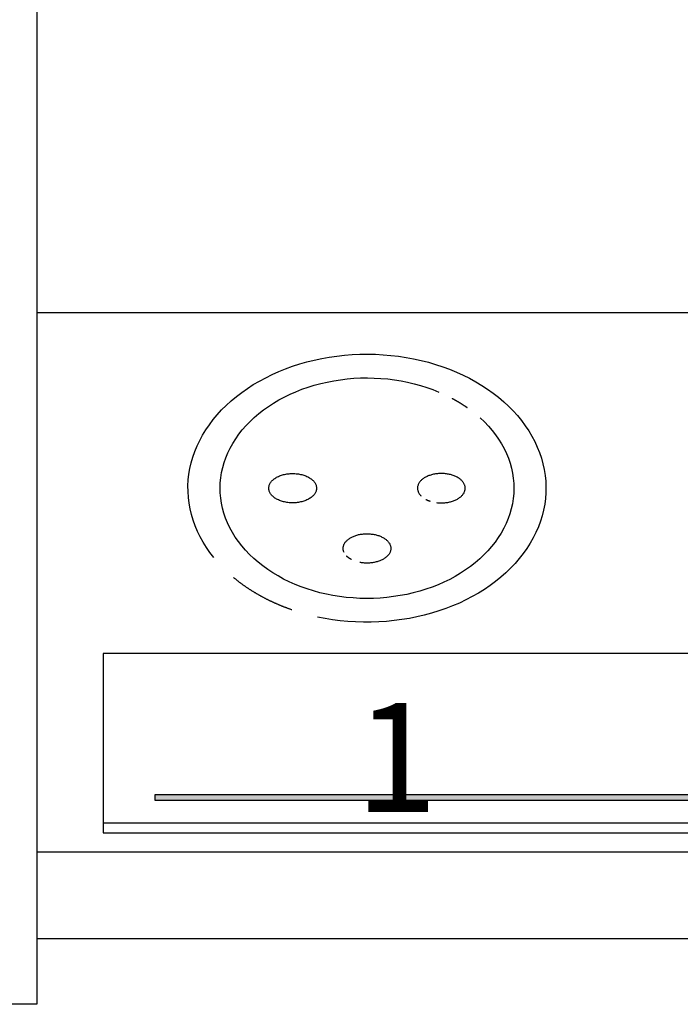
# Model space of a CAD drawing. Extents: x 0 to 420, y 0 to 297.
# Drawn here: x 90 to 105, y 104 to 127 of the extents above; entities that cross this region are included whole.
import ezdxf

# ---------------------------------------------------------------- set-up
doc = ezdxf.new("R2010")
doc.units = 0
doc.header["$LTSCALE"] = 3
doc.linetypes.add('AUSGEZOGEN', pattern=[0])
for name, color, linetype in [('025', 4, 'AUSGEZOGEN'), ('035', 3, 'AUSGEZOGEN'), ('05', 2, 'AUSGEZOGEN')]:
    doc.layers.add(name, color=color, linetype=linetype)
doc.styles.add('ARIAL', font='txt')

# ---------------------------------------------------------------- blocks, each defined once
blk = doc.blocks.new('*U4')
at = {"layer": '025', "linetype": 'AUSGEZOGEN'}
for points in [[(105.897077, 109.007224), (118.743653, 109.073812), (93.050501, 109.073812)], [(105.897077, 109.007224), (93.050501, 109.073812), (93.050501, 108.940636)], [(105.897077, 109.007224), (93.050501, 108.940636), (118.743653, 108.940636)], [(105.897077, 109.007224), (118.743653, 108.940636), (118.743653, 109.073812)]]:
    blk.add_solid(points, dxfattribs=at)

msp = doc.modelspace()

# ---------------------------------------------------------------- linework, layer by layer
at = {"layer": '025'}
msp.add_line((144.524706, 108.412911), (91.863172, 108.412911), dxfattribs=at)
msp.add_lwpolyline([(118.743653, 108.940636), (93.050501, 108.940636), (93.050501, 109.073812), (118.743653, 109.073812)], close=True, dxfattribs=at)
at = {"layer": '035'}
msp.add_lwpolyline([(91.863172, 108.196654), (149.813172, 108.196654), (149.813172, 112.31346), (91.863172, 112.31346)], close=True, dxfattribs=at)
for points in [[(100.511, 117.72, 0), (100.608, 117.628, 0), (100.698, 117.533, 0), (100.783, 117.434, 0), (100.862, 117.333, 0), (100.934, 117.23, 0), (101, 117.124, 0), (101.059, 117.016, 0), (101.111, 116.905, 0), (101.157, 116.794, 0), (101.196, 116.68, 0), (101.228, 116.566, 0), (101.252, 116.45, 0), (101.27, 116.334, 0), (101.28, 116.217, 0), (101.283, 116.1, 0), (101.279, 115.983, 0), (101.268, 115.867, 0), (101.25, 115.751, 0), (101.224, 115.635, 0), (101.192, 115.521, 0), (101.152, 115.408, 0), (101.106, 115.296, 0), (101.053, 115.186, 0), (100.993, 115.078, 0), (100.926, 114.972, 0), (100.853, 114.869, 0), (100.774, 114.768, 0), (100.689, 114.671, 0), (100.597, 114.576, 0), (100.5, 114.484, 0), (100.398, 114.396, 0), (100.29, 114.312, 0), (100.177, 114.231, 0), (100.059, 114.155, 0), (99.9371, 114.082, 0), (99.8105, 114.014, 0), (99.6798, 113.951, 0), (99.5453, 113.892, 0), (99.4074, 113.837, 0), (99.2663, 113.788, 0), (99.1223, 113.743, 0), (98.9757, 113.704, 0), (98.8268, 113.67, 0), (98.676, 113.641, 0), (98.5236, 113.617, 0), (98.3699, 113.598, 0), (98.2151, 113.585, 0), (98.0598, 113.577, 0), (97.9041, 113.575, 0), (97.7485, 113.578, 0), (97.5932, 113.586, 0), (97.4385, 113.6, 0), (97.2849, 113.619, 0), (97.1327, 113.644, 0), (96.9821, 113.673, 0), (96.8335, 113.708, 0), (96.6872, 113.748, 0), (96.5435, 113.793, 0), (96.4027, 113.843, 0), (96.2652, 113.898, 0), (96.1311, 113.958, 0), (96.0009, 114.022, 0), (95.8748, 114.091, 0), (95.753, 114.163, 0), (95.6358, 114.24, 0), (95.5235, 114.321, 0), (95.4163, 114.406, 0), (95.3144, 114.495, 0), (95.2181, 114.587, 0), (95.1275, 114.682, 0), (95.0428, 114.78, 0), (94.9643, 114.881, 0), (94.8921, 114.985, 0), (94.8263, 115.091, 0), (94.7671, 115.199, 0), (94.7147, 115.309, 0), (94.669, 115.421, 0), (94.6303, 115.534, 0), (94.5986, 115.649, 0), (94.5739, 115.764, 0), (94.5564, 115.88, 0), (94.5461, 115.997, 0), (94.5429, 116.114, 0), (94.547, 116.231, 0), (94.5582, 116.348, 0), (94.5766, 116.464, 0), (94.6021, 116.579, 0), (94.6346, 116.694, 0), (94.6742, 116.807, 0), (94.7207, 116.918, 0), (94.774, 117.028, 0), (94.834, 117.136, 0), (94.9005, 117.242, 0), (94.9735, 117.345, 0), (95.0528, 117.446, 0), (95.1382, 117.544, 0), (95.2295, 117.639, 0), (95.3265, 117.73, 0), (95.429, 117.818, 0), (95.5369, 117.902, 0), (95.6498, 117.983, 0), (95.7676, 118.06, 0), (95.8899, 118.132, 0), (96.0165, 118.2, 0), (96.1472, 118.264, 0), (96.2817, 118.322, 0), (96.4196, 118.377, 0), (96.5608, 118.426, 0), (96.7048, 118.471, 0), (96.8514, 118.51, 0), (97.0003, 118.544, 0), (97.1511, 118.573, 0), (97.3035, 118.597, 0), (97.4573, 118.616, 0), (97.612, 118.629, 0), (97.7674, 118.637, 0), (97.923, 118.639, 0), (98.0787, 118.636, 0), (98.234, 118.627, 0), (98.3886, 118.614, 0), (98.5422, 118.594, 0), (98.6944, 118.57, 0), (98.845, 118.54, 0), (98.9936, 118.505, 0), (99.1399, 118.465, 0), (99.2836, 118.42, 0), (99.4243, 118.37, 0), (99.5619, 118.315, 0)], [(99.8677, 118.17, 0), (99.8705, 118.168, 0), (99.8733, 118.167, 0), (99.8761, 118.165, 0), (99.8789, 118.164, 0), (99.8817, 118.162, 0), (99.8844, 118.161, 0), (99.8872, 118.159, 0), (99.89, 118.158, 0), (99.8928, 118.156, 0), (99.8956, 118.155, 0), (99.8984, 118.153, 0), (99.9011, 118.152, 0), (99.9039, 118.15, 0), (99.9067, 118.148, 0), (99.9095, 118.147, 0), (99.9122, 118.145, 0), (99.915, 118.144, 0), (99.9178, 118.142, 0), (99.9205, 118.141, 0), (99.9233, 118.139, 0), (99.926, 118.138, 0), (99.9288, 118.136, 0), (99.9316, 118.135, 0), (99.9343, 118.133, 0), (99.9371, 118.132, 0), (99.9398, 118.13, 0), (99.9425, 118.128, 0), (99.9453, 118.127, 0), (99.948, 118.125, 0), (99.9508, 118.124, 0), (99.9535, 118.122, 0), (99.9562, 118.121, 0), (99.959, 118.119, 0), (99.9617, 118.118, 0), (99.9644, 118.116, 0), (99.9672, 118.114, 0), (99.9699, 118.113, 0), (99.9726, 118.111, 0), (99.9753, 118.11, 0), (99.978, 118.108, 0), (99.9808, 118.106, 0), (99.9835, 118.105, 0), (99.9862, 118.103, 0), (99.9889, 118.102, 0), (99.9916, 118.1, 0), (99.9943, 118.099, 0), (99.997, 118.097, 0), (99.9997, 118.095, 0), (100.002, 118.094, 0), (100.005, 118.092, 0), (100.008, 118.091, 0), (100.01, 118.089, 0), (100.013, 118.087, 0), (100.016, 118.086, 0), (100.019, 118.084, 0), (100.021, 118.082, 0), (100.024, 118.081, 0), (100.027, 118.079, 0), (100.029, 118.078, 0), (100.032, 118.076, 0), (100.035, 118.074, 0), (100.037, 118.073, 0), (100.04, 118.071, 0), (100.043, 118.069, 0), (100.045, 118.068, 0), (100.048, 118.066, 0), (100.051, 118.065, 0), (100.053, 118.063, 0), (100.056, 118.061, 0), (100.059, 118.06, 0), (100.061, 118.058, 0), (100.064, 118.056, 0), (100.067, 118.055, 0), (100.069, 118.053, 0), (100.072, 118.051, 0), (100.074, 118.05, 0), (100.077, 118.048, 0), (100.08, 118.046, 0), (100.082, 118.045, 0), (100.085, 118.043, 0), (100.088, 118.041, 0), (100.09, 118.04, 0), (100.093, 118.038, 0), (100.095, 118.036, 0), (100.098, 118.035, 0), (100.101, 118.033, 0), (100.103, 118.031, 0), (100.106, 118.03, 0), (100.109, 118.028, 0), (100.111, 118.026, 0), (100.114, 118.025, 0), (100.116, 118.023, 0), (100.119, 118.021, 0), (100.122, 118.02, 0), (100.124, 118.018, 0), (100.127, 118.016, 0), (100.129, 118.015, 0), (100.132, 118.013, 0), (100.135, 118.011, 0), (100.137, 118.009, 0), (100.14, 118.008, 0), (100.142, 118.006, 0), (100.145, 118.004, 0), (100.147, 118.003, 0), (100.15, 118.001, 0), (100.153, 117.999, 0), (100.155, 117.997, 0), (100.158, 117.996, 0), (100.16, 117.994, 0), (100.163, 117.992, 0), (100.165, 117.991, 0), (100.168, 117.989, 0), (100.17, 117.987, 0), (100.173, 117.985, 0), (100.176, 117.984, 0), (100.178, 117.982, 0), (100.181, 117.98, 0), (100.183, 117.978, 0), (100.186, 117.977, 0), (100.188, 117.975, 0), (100.191, 117.973, 0), (100.193, 117.971, 0), (100.196, 117.97, 0), (100.198, 117.968, 0), (100.201, 117.966, 0), (100.203, 117.964, 0), (100.206, 117.963, 0), (100.209, 117.961, 0)], [(95.6593, 116.107, 0), (95.66, 116.123, 0), (95.662, 116.14, 0), (95.6652, 116.156, 0), (95.6698, 116.173, 0), (95.6757, 116.189, 0), (95.6829, 116.205, 0), (95.6913, 116.22, 0), (95.701, 116.236, 0), (95.7119, 116.251, 0), (95.724, 116.266, 0), (95.7372, 116.28, 0), (95.7516, 116.294, 0), (95.7671, 116.308, 0), (95.7836, 116.321, 0), (95.8012, 116.333, 0), (95.8197, 116.345, 0), (95.8392, 116.357, 0), (95.8595, 116.367, 0), (95.8807, 116.378, 0), (95.9027, 116.387, 0), (95.9254, 116.396, 0), (95.9488, 116.404, 0), (95.9728, 116.412, 0), (95.9974, 116.418, 0), (96.0225, 116.424, 0), (96.048, 116.429, 0), (96.0739, 116.434, 0), (96.1001, 116.437, 0), (96.1266, 116.44, 0), (96.1533, 116.442, 0), (96.1801, 116.444, 0), (96.207, 116.444, 0), (96.2339, 116.444, 0), (96.2607, 116.442, 0), (96.2873, 116.44, 0), (96.3138, 116.437, 0), (96.3401, 116.434, 0), (96.366, 116.429, 0), (96.3915, 116.424, 0), (96.4166, 116.418, 0), (96.4411, 116.412, 0), (96.4651, 116.404, 0), (96.4885, 116.396, 0), (96.5112, 116.387, 0), (96.5332, 116.378, 0), (96.5544, 116.367, 0), (96.5748, 116.357, 0), (96.5942, 116.345, 0), (96.6128, 116.333, 0), (96.6303, 116.321, 0), (96.6469, 116.308, 0), (96.6623, 116.294, 0), (96.6767, 116.28, 0), (96.69, 116.266, 0), (96.7021, 116.251, 0), (96.713, 116.236, 0), (96.7226, 116.22, 0), (96.7311, 116.205, 0), (96.7382, 116.189, 0), (96.7441, 116.173, 0), (96.7487, 116.156, 0), (96.752, 116.14, 0), (96.754, 116.123, 0), (96.7546, 116.107, 0), (96.754, 116.09, 0), (96.752, 116.074, 0), (96.7487, 116.057, 0), (96.7441, 116.041, 0), (96.7382, 116.025, 0), (96.7311, 116.009, 0), (96.7226, 115.993, 0), (96.713, 115.978, 0), (96.7021, 115.963, 0), (96.69, 115.948, 0), (96.6767, 115.934, 0), (96.6623, 115.92, 0), (96.6469, 115.906, 0), (96.6303, 115.893, 0), (96.6128, 115.881, 0), (96.5942, 115.869, 0), (96.5748, 115.857, 0), (96.5544, 115.846, 0), (96.5332, 115.836, 0), (96.5112, 115.827, 0), (96.4885, 115.818, 0), (96.4651, 115.81, 0), (96.4411, 115.802, 0), (96.4166, 115.796, 0), (96.3915, 115.79, 0), (96.366, 115.784, 0), (96.3401, 115.78, 0), (96.3138, 115.776, 0), (96.2873, 115.774, 0), (96.2607, 115.772, 0), (96.2339, 115.77, 0), (96.207, 115.77, 0), (96.1801, 115.77, 0), (96.1533, 115.772, 0), (96.1266, 115.774, 0), (96.1001, 115.776, 0), (96.0739, 115.78, 0), (96.048, 115.784, 0), (96.0225, 115.79, 0), (95.9974, 115.796, 0), (95.9728, 115.802, 0), (95.9488, 115.81, 0), (95.9254, 115.818, 0), (95.9027, 115.827, 0), (95.8807, 115.836, 0), (95.8595, 115.846, 0), (95.8392, 115.857, 0), (95.8197, 115.869, 0), (95.8012, 115.881, 0), (95.7836, 115.893, 0), (95.7671, 115.906, 0), (95.7516, 115.92, 0), (95.7372, 115.934, 0), (95.724, 115.948, 0), (95.7119, 115.963, 0), (95.701, 115.978, 0), (95.6913, 115.993, 0), (95.6829, 116.009, 0), (95.6757, 116.025, 0), (95.6698, 116.041, 0), (95.6652, 116.057, 0), (95.662, 116.074, 0), (95.66, 116.09, 0), (95.6593, 116.107, 0)], [(99.5115, 115.777, 0), (99.5345, 115.774, 0), (99.5577, 115.772, 0), (99.581, 115.771, 0), (99.6043, 115.77, 0), (99.6277, 115.77, 0), (99.6511, 115.77, 0), (99.6744, 115.772, 0), (99.6977, 115.773, 0), (99.7207, 115.776, 0), (99.7436, 115.779, 0), (99.7663, 115.782, 0), (99.7887, 115.786, 0), (99.8108, 115.791, 0), (99.8325, 115.796, 0), (99.8539, 115.802, 0), (99.8748, 115.809, 0), (99.8953, 115.816, 0), (99.9152, 115.823, 0), (99.9346, 115.831, 0), (99.9535, 115.84, 0), (99.9717, 115.849, 0), (99.9893, 115.858, 0), (100.006, 115.868, 0), (100.022, 115.879, 0), (100.038, 115.89, 0), (100.053, 115.901, 0), (100.067, 115.912, 0), (100.08, 115.924, 0), (100.092, 115.937, 0), (100.103, 115.949, 0), (100.114, 115.962, 0), (100.123, 115.975, 0), (100.132, 115.988, 0), (100.14, 116.002, 0), (100.147, 116.016, 0), (100.152, 116.03, 0), (100.157, 116.044, 0), (100.161, 116.058, 0), (100.164, 116.072, 0), (100.166, 116.087, 0), (100.167, 116.101, 0), (100.167, 116.115, 0), (100.166, 116.13, 0), (100.164, 116.144, 0), (100.161, 116.158, 0), (100.157, 116.173, 0), (100.151, 116.187, 0), (100.145, 116.201, 0), (100.138, 116.214, 0), (100.131, 116.228, 0), (100.122, 116.241, 0), (100.112, 116.254, 0), (100.101, 116.267, 0), (100.09, 116.28, 0), (100.077, 116.292, 0), (100.064, 116.304, 0), (100.05, 116.315, 0), (100.035, 116.326, 0), (100.019, 116.337, 0), (100.003, 116.347, 0), (99.9861, 116.357, 0), (99.9684, 116.367, 0), (99.9501, 116.376, 0), (99.9311, 116.384, 0), (99.9116, 116.392, 0), (99.8916, 116.399, 0), (99.871, 116.406, 0), (99.85, 116.413, 0), (99.8286, 116.418, 0), (99.8068, 116.424, 0), (99.7846, 116.428, 0), (99.7622, 116.432, 0), (99.7394, 116.436, 0), (99.7165, 116.439, 0), (99.6934, 116.441, 0), (99.6702, 116.443, 0), (99.6468, 116.444, 0), (99.6234, 116.444, 0), (99.6, 116.444, 0), (99.5767, 116.443, 0), (99.5534, 116.442, 0), (99.5302, 116.439, 0), (99.5072, 116.437, 0), (99.4845, 116.434, 0), (99.4619, 116.43, 0), (99.4396, 116.425, 0), (99.4177, 116.42, 0), (99.3961, 116.415, 0), (99.375, 116.409, 0), (99.3543, 116.402, 0), (99.3341, 116.395, 0), (99.3143, 116.387, 0), (99.2952, 116.379, 0), (99.2766, 116.37, 0), (99.2587, 116.361, 0), (99.2414, 116.351, 0), (99.2248, 116.341, 0), (99.209, 116.33, 0), (99.1939, 116.319, 0), (99.1795, 116.308, 0), (99.166, 116.296, 0), (99.1533, 116.284, 0), (99.1414, 116.272, 0), (99.1304, 116.259, 0), (99.1203, 116.246, 0), (99.1112, 116.233, 0), (99.1029, 116.219, 0), (99.0956, 116.205, 0), (99.0892, 116.192, 0), (99.0839, 116.178, 0), (99.0794, 116.163, 0), (99.076, 116.149, 0), (99.0736, 116.135, 0), (99.0721, 116.12, 0), (99.0717, 116.106, 0), (99.0723, 116.092, 0), (99.0738, 116.077, 0), (99.0764, 116.063, 0), (99.0799, 116.049, 0), (99.0844, 116.035, 0), (99.09, 116.021, 0), (99.0964, 116.007, 0), (99.1038, 115.993, 0), (99.1122, 115.98, 0), (99.1215, 115.966, 0), (99.1317, 115.954, 0), (99.1428, 115.941, 0), (99.1548, 115.928, 0)], [(99.2672, 115.849, 0), (99.2678, 115.849, 0), (99.2685, 115.848, 0), (99.2692, 115.848, 0), (99.2698, 115.847, 0), (99.2705, 115.847, 0), (99.2712, 115.847, 0), (99.2719, 115.846, 0), (99.2726, 115.846, 0), (99.2732, 115.846, 0), (99.2739, 115.845, 0), (99.2746, 115.845, 0), (99.2753, 115.845, 0), (99.276, 115.844, 0), (99.2766, 115.844, 0), (99.2773, 115.844, 0), (99.278, 115.843, 0), (99.2787, 115.843, 0), (99.2794, 115.843, 0), (99.2801, 115.842, 0), (99.2808, 115.842, 0), (99.2815, 115.842, 0), (99.2822, 115.841, 0), (99.2828, 115.841, 0), (99.2835, 115.841, 0), (99.2842, 115.84, 0), (99.2849, 115.84, 0), (99.2856, 115.84, 0), (99.2863, 115.839, 0), (99.287, 115.839, 0), (99.2877, 115.839, 0), (99.2884, 115.838, 0), (99.2891, 115.838, 0), (99.2898, 115.838, 0), (99.2905, 115.837, 0), (99.2912, 115.837, 0), (99.2919, 115.837, 0), (99.2926, 115.836, 0), (99.2933, 115.836, 0), (99.294, 115.836, 0), (99.2947, 115.835, 0), (99.2954, 115.835, 0), (99.2962, 115.835, 0), (99.2969, 115.835, 0), (99.2976, 115.834, 0), (99.2983, 115.834, 0), (99.299, 115.834, 0), (99.2997, 115.833, 0), (99.3004, 115.833, 0), (99.3011, 115.833, 0), (99.3018, 115.832, 0), (99.3026, 115.832, 0), (99.3033, 115.832, 0), (99.304, 115.831, 0), (99.3047, 115.831, 0), (99.3054, 115.831, 0), (99.3062, 115.83, 0), (99.3069, 115.83, 0), (99.3076, 115.83, 0), (99.3083, 115.83, 0), (99.309, 115.829, 0), (99.3098, 115.829, 0), (99.3105, 115.829, 0), (99.3112, 115.828, 0), (99.3119, 115.828, 0), (99.3127, 115.828, 0), (99.3134, 115.827, 0), (99.3141, 115.827, 0), (99.3148, 115.827, 0), (99.3156, 115.827, 0), (99.3163, 115.826, 0), (99.317, 115.826, 0), (99.3178, 115.826, 0), (99.3185, 115.825, 0), (99.3192, 115.825, 0), (99.32, 115.825, 0), (99.3207, 115.824, 0), (99.3214, 115.824, 0), (99.3222, 115.824, 0), (99.3229, 115.824, 0), (99.3237, 115.823, 0), (99.3244, 115.823, 0), (99.3251, 115.823, 0), (99.3259, 115.822, 0), (99.3266, 115.822, 0), (99.3274, 115.822, 0), (99.3281, 115.822, 0), (99.3288, 115.821, 0), (99.3296, 115.821, 0), (99.3303, 115.821, 0), (99.3311, 115.82, 0), (99.3318, 115.82, 0), (99.3326, 115.82, 0), (99.3333, 115.82, 0), (99.3341, 115.819, 0), (99.3348, 115.819, 0), (99.3356, 115.819, 0), (99.3363, 115.818, 0), (99.3371, 115.818, 0), (99.3378, 115.818, 0), (99.3386, 115.818, 0), (99.3393, 115.817, 0), (99.3401, 115.817, 0), (99.3408, 115.817, 0), (99.3416, 115.816, 0), (99.3424, 115.816, 0), (99.3431, 115.816, 0), (99.3439, 115.816, 0), (99.3446, 115.815, 0), (99.3454, 115.815, 0), (99.3461, 115.815, 0), (99.3469, 115.815, 0), (99.3477, 115.814, 0), (99.3484, 115.814, 0), (99.3492, 115.814, 0), (99.35, 115.814, 0), (99.3507, 115.813, 0), (99.3515, 115.813, 0), (99.3523, 115.813, 0), (99.353, 115.812, 0), (99.3538, 115.812, 0), (99.3546, 115.812, 0), (99.3553, 115.812, 0), (99.3561, 115.811, 0), (99.3569, 115.811, 0), (99.3576, 115.811, 0), (99.3584, 115.811, 0), (99.3592, 115.81, 0), (99.3599, 115.81, 0)], [(97.3859, 114.633, 0), (97.3803, 114.646, 0), (97.3755, 114.66, 0), (97.3716, 114.673, 0), (97.3687, 114.687, 0), (97.3667, 114.701, 0), (97.3657, 114.715, 0), (97.3656, 114.729, 0), (97.3664, 114.743, 0), (97.3681, 114.757, 0), (97.3708, 114.771, 0), (97.3745, 114.784, 0), (97.379, 114.798, 0), (97.3844, 114.812, 0), (97.3908, 114.825, 0), (97.398, 114.838, 0), (97.4062, 114.851, 0), (97.4152, 114.864, 0), (97.425, 114.876, 0), (97.4357, 114.889, 0), (97.4472, 114.901, 0), (97.4595, 114.912, 0), (97.4726, 114.924, 0), (97.4864, 114.935, 0), (97.5009, 114.946, 0), (97.5162, 114.956, 0), (97.5321, 114.966, 0), (97.5487, 114.975, 0), (97.5659, 114.984, 0), (97.5837, 114.993, 0), (97.6021, 115.001, 0), (97.621, 115.009, 0), (97.6404, 115.016, 0), (97.6603, 115.023, 0), (97.6806, 115.029, 0), (97.7013, 115.034, 0), (97.7223, 115.04, 0), (97.7437, 115.044, 0), (97.7654, 115.048, 0), (97.7873, 115.052, 0), (97.8095, 115.055, 0), (97.8318, 115.057, 0), (97.8543, 115.059, 0), (97.8768, 115.06, 0), (97.8994, 115.061, 0), (97.9221, 115.061, 0), (97.9447, 115.06, 0), (97.9673, 115.059, 0), (97.9898, 115.057, 0), (98.0121, 115.055, 0), (98.0343, 115.052, 0), (98.0563, 115.049, 0), (98.078, 115.045, 0), (98.0995, 115.041, 0), (98.1206, 115.036, 0), (98.1414, 115.03, 0), (98.1618, 115.024, 0), (98.1818, 115.017, 0), (98.2013, 115.01, 0), (98.2203, 115.003, 0), (98.2388, 114.995, 0), (98.2567, 114.986, 0), (98.274, 114.977, 0), (98.2908, 114.968, 0), (98.3068, 114.958, 0), (98.3222, 114.948, 0), (98.3369, 114.937, 0), (98.3509, 114.926, 0), (98.3642, 114.915, 0), (98.3766, 114.903, 0), (98.3883, 114.891, 0), (98.3991, 114.879, 0), (98.4092, 114.867, 0), (98.4183, 114.854, 0), (98.4267, 114.841, 0), (98.4341, 114.828, 0), (98.4406, 114.814, 0), (98.4463, 114.801, 0), (98.451, 114.787, 0), (98.4548, 114.774, 0), (98.4577, 114.76, 0), (98.4597, 114.746, 0), (98.4607, 114.732, 0), (98.4608, 114.718, 0), (98.4599, 114.704, 0), (98.4581, 114.69, 0), (98.4554, 114.676, 0), (98.4517, 114.663, 0), (98.4472, 114.649, 0), (98.4417, 114.635, 0), (98.4353, 114.622, 0), (98.428, 114.609, 0), (98.4199, 114.596, 0), (98.4108, 114.583, 0), (98.401, 114.57, 0), (98.3903, 114.558, 0), (98.3787, 114.546, 0), (98.3664, 114.535, 0), (98.3533, 114.523, 0), (98.3395, 114.512, 0), (98.3249, 114.501, 0), (98.3096, 114.491, 0), (98.2936, 114.481, 0), (98.277, 114.472, 0), (98.2598, 114.463, 0), (98.242, 114.454, 0), (98.2236, 114.446, 0), (98.2046, 114.438, 0), (98.1852, 114.431, 0), (98.1653, 114.425, 0), (98.145, 114.418, 0), (98.1243, 114.413, 0), (98.1032, 114.408, 0), (98.0818, 114.403, 0), (98.0602, 114.399, 0), (98.0382, 114.396, 0), (98.0161, 114.393, 0), (97.9937, 114.39, 0), (97.9713, 114.389, 0), (97.9487, 114.387, 0), (97.9261, 114.387, 0), (97.9034, 114.387, 0), (97.8808, 114.387, 0), (97.8582, 114.388, 0), (97.8358, 114.39, 0), (97.8134, 114.392, 0), (97.7912, 114.395, 0), (97.7693, 114.399, 0), (97.7475, 114.402, 0)], [(97.5607, 114.466, 0), (97.5596, 114.466, 0), (97.5586, 114.467, 0), (97.5575, 114.467, 0), (97.5564, 114.468, 0), (97.5554, 114.469, 0), (97.5543, 114.469, 0), (97.5532, 114.47, 0), (97.5522, 114.47, 0), (97.5511, 114.471, 0), (97.55, 114.471, 0), (97.549, 114.472, 0), (97.5479, 114.473, 0), (97.5469, 114.473, 0), (97.5458, 114.474, 0), (97.5448, 114.474, 0), (97.5437, 114.475, 0), (97.5427, 114.476, 0), (97.5417, 114.476, 0), (97.5406, 114.477, 0), (97.5396, 114.477, 0), (97.5386, 114.478, 0), (97.5375, 114.478, 0), (97.5365, 114.479, 0), (97.5355, 114.48, 0), (97.5345, 114.48, 0), (97.5334, 114.481, 0), (97.5324, 114.481, 0), (97.5314, 114.482, 0), (97.5304, 114.483, 0), (97.5294, 114.483, 0), (97.5284, 114.484, 0), (97.5274, 114.485, 0), (97.5264, 114.485, 0), (97.5254, 114.486, 0), (97.5244, 114.486, 0), (97.5234, 114.487, 0), (97.5224, 114.488, 0), (97.5214, 114.488, 0), (97.5204, 114.489, 0), (97.5194, 114.489, 0), (97.5185, 114.49, 0), (97.5175, 114.491, 0), (97.5165, 114.491, 0), (97.5155, 114.492, 0), (97.5146, 114.493, 0), (97.5136, 114.493, 0), (97.5126, 114.494, 0), (97.5117, 114.495, 0), (97.5107, 114.495, 0), (97.5097, 114.496, 0), (97.5088, 114.496, 0), (97.5078, 114.497, 0), (97.5069, 114.498, 0), (97.5059, 114.498, 0), (97.505, 114.499, 0), (97.5041, 114.5, 0), (97.5031, 114.5, 0), (97.5022, 114.501, 0), (97.5013, 114.502, 0), (97.5003, 114.502, 0), (97.4994, 114.503, 0), (97.4985, 114.504, 0), (97.4976, 114.504, 0), (97.4966, 114.505, 0), (97.4957, 114.506, 0), (97.4948, 114.506, 0), (97.4939, 114.507, 0), (97.493, 114.508, 0), (97.4921, 114.508, 0), (97.4912, 114.509, 0), (97.4903, 114.51, 0), (97.4894, 114.51, 0), (97.4885, 114.511, 0), (97.4876, 114.512, 0), (97.4867, 114.512, 0), (97.4858, 114.513, 0), (97.485, 114.514, 0), (97.4841, 114.514, 0), (97.4832, 114.515, 0), (97.4823, 114.516, 0), (97.4815, 114.516, 0), (97.4806, 114.517, 0), (97.4797, 114.518, 0), (97.4789, 114.518, 0), (97.478, 114.519, 0), (97.4771, 114.52, 0), (97.4763, 114.52, 0), (97.4754, 114.521, 0), (97.4746, 114.522, 0), (97.4738, 114.523, 0), (97.4729, 114.523, 0), (97.4721, 114.524, 0), (97.4712, 114.525, 0), (97.4704, 114.525, 0), (97.4696, 114.526, 0), (97.4687, 114.527, 0), (97.4679, 114.527, 0), (97.4671, 114.528, 0), (97.4663, 114.529, 0), (97.4655, 114.53, 0), (97.4647, 114.53, 0), (97.4638, 114.531, 0), (97.463, 114.532, 0), (97.4622, 114.532, 0), (97.4614, 114.533, 0), (97.4606, 114.534, 0), (97.4598, 114.535, 0), (97.4591, 114.535, 0), (97.4583, 114.536, 0), (97.4575, 114.537, 0), (97.4567, 114.537, 0), (97.4559, 114.538, 0), (97.4551, 114.539, 0), (97.4544, 114.54, 0), (97.4536, 114.54, 0), (97.4528, 114.541, 0), (97.4521, 114.542, 0), (97.4513, 114.543, 0), (97.4506, 114.543, 0), (97.4498, 114.544, 0), (97.449, 114.545, 0), (97.4483, 114.546, 0), (97.4476, 114.546, 0), (97.4468, 114.547, 0), (97.4461, 114.548, 0), (97.4453, 114.549, 0), (97.4446, 114.549, 0), (97.4439, 114.55, 0)]]:
    msp.add_polyline3d(points, dxfattribs=at)
at = {"layer": '05'}
for p, q in [((151.338172, 120.133152), (90.338172, 120.133152)), ((90.338172, 107.758152), (151.338172, 107.758152)), ((151.338172, 105.758152), (90.338172, 105.758152))]:
    msp.add_line(p, q, dxfattribs=at)
msp.add_lwpolyline([(88.838172, 171.258152), (90.338172, 171.258152), (90.338172, 104.258152), (88.838172, 104.258152, -0.414214), (87.838172, 105.258152), (87.838172, 170.258152, -0.414214)], format="xyb", close=True, dxfattribs=at)
for points in [[(94.3998, 114.513, 0), (94.311, 114.628, 0), (94.2291, 114.746, 0), (94.154, 114.867, 0), (94.0859, 114.99, 0), (94.025, 115.115, 0), (93.9714, 115.242, 0), (93.9251, 115.37, 0), (93.8863, 115.5, 0), (93.8551, 115.631, 0), (93.8314, 115.763, 0), (93.8154, 115.896, 0), (93.807, 116.029, 0), (93.8063, 116.162, 0), (93.8133, 116.295, 0), (93.828, 116.427, 0), (93.8503, 116.559, 0), (93.8802, 116.69, 0), (93.9177, 116.821, 0), (93.9626, 116.949, 0), (94.0149, 117.076, 0), (94.0745, 117.202, 0), (94.1413, 117.325, 0), (94.2151, 117.446, 0), (94.2959, 117.565, 0), (94.3834, 117.681, 0), (94.4776, 117.793, 0), (94.5781, 117.903, 0), (94.6849, 118.009, 0), (94.7978, 118.112, 0), (94.9164, 118.211, 0), (95.0407, 118.306, 0), (95.1703, 118.397, 0), (95.3051, 118.484, 0), (95.4448, 118.566, 0), (95.589, 118.644, 0), (95.7377, 118.717, 0), (95.8904, 118.785, 0), (96.0468, 118.848, 0), (96.2068, 118.906, 0), (96.37, 118.959, 0), (96.536, 119.006, 0), (96.7046, 119.048, 0), (96.8755, 119.084, 0), (97.0483, 119.115, 0), (97.2228, 119.14, 0), (97.3985, 119.16, 0), (97.5752, 119.174, 0), (97.7525, 119.182, 0), (97.9301, 119.184, 0), (98.1077, 119.181, 0), (98.285, 119.171, 0), (98.4615, 119.156, 0), (98.637, 119.136, 0), (98.8112, 119.11, 0), (98.9836, 119.078, 0), (99.1541, 119.04, 0), (99.3223, 118.997, 0), (99.4878, 118.949, 0), (99.6503, 118.895, 0), (99.8097, 118.836, 0), (99.9654, 118.772, 0), (100.117, 118.703, 0), (100.265, 118.63, 0), (100.409, 118.551, 0), (100.547, 118.468, 0), (100.681, 118.38, 0), (100.81, 118.289, 0), (100.933, 118.193, 0), (101.051, 118.093, 0), (101.162, 117.989, 0), (101.268, 117.882, 0), (101.367, 117.772, 0), (101.46, 117.659, 0), (101.546, 117.542, 0), (101.626, 117.423, 0), (101.698, 117.302, 0), (101.764, 117.178, 0), (101.822, 117.052, 0), (101.873, 116.925, 0), (101.916, 116.796, 0), (101.952, 116.665, 0), (101.981, 116.534, 0), (102.002, 116.402, 0), (102.015, 116.269, 0), (102.02, 116.136, 0), (102.018, 116.003, 0), (102.009, 115.87, 0), (101.991, 115.738, 0), (101.966, 115.606, 0), (101.933, 115.475, 0), (101.893, 115.346, 0), (101.845, 115.217, 0), (101.79, 115.091, 0), (101.728, 114.966, 0), (101.659, 114.844, 0), (101.582, 114.724, 0), (101.499, 114.606, 0), (101.409, 114.491, 0), (101.312, 114.38, 0), (101.209, 114.271, 0), (101.1, 114.166, 0), (100.985, 114.065, 0), (100.865, 113.967, 0), (100.738, 113.873, 0), (100.607, 113.784, 0), (100.47, 113.699, 0), (100.329, 113.618, 0), (100.183, 113.542, 0), (100.033, 113.471, 0), (99.8786, 113.405, 0), (99.7208, 113.344, 0), (99.5596, 113.288, 0), (99.3954, 113.237, 0), (99.2284, 113.192, 0), (99.0589, 113.152, 0), (98.8872, 113.118, 0), (98.7138, 113.089, 0), (98.5388, 113.066, 0), (98.3627, 113.048, 0), (98.1857, 113.037, 0), (98.0083, 113.031, 0), (97.8306, 113.031, 0), (97.6531, 113.036, 0), (97.4761, 113.047, 0), (97.2999, 113.064, 0), (97.1248, 113.087, 0), (96.9513, 113.115, 0), (96.7795, 113.149, 0)], [(96.1895, 113.314, 0), (96.1776, 113.318, 0), (96.1657, 113.322, 0), (96.1538, 113.326, 0), (96.1419, 113.331, 0), (96.1301, 113.335, 0), (96.1182, 113.339, 0), (96.1064, 113.344, 0), (96.0946, 113.348, 0), (96.0828, 113.352, 0), (96.0711, 113.357, 0), (96.0593, 113.361, 0), (96.0476, 113.366, 0), (96.0359, 113.37, 0), (96.0242, 113.375, 0), (96.0126, 113.379, 0), (96.0009, 113.384, 0), (95.9893, 113.388, 0), (95.9777, 113.393, 0), (95.9661, 113.398, 0), (95.9545, 113.402, 0), (95.943, 113.407, 0), (95.9315, 113.412, 0), (95.92, 113.416, 0), (95.9085, 113.421, 0), (95.897, 113.426, 0), (95.8856, 113.431, 0), (95.8742, 113.436, 0), (95.8628, 113.441, 0), (95.8514, 113.446, 0), (95.84, 113.451, 0), (95.8287, 113.456, 0), (95.8174, 113.461, 0), (95.8061, 113.466, 0), (95.7948, 113.471, 0), (95.7835, 113.476, 0), (95.7723, 113.481, 0), (95.7611, 113.486, 0), (95.7499, 113.491, 0), (95.7387, 113.496, 0), (95.7276, 113.502, 0), (95.7165, 113.507, 0), (95.7054, 113.512, 0), (95.6943, 113.517, 0), (95.6833, 113.523, 0), (95.6722, 113.528, 0), (95.6612, 113.534, 0), (95.6502, 113.539, 0), (95.6393, 113.544, 0), (95.6284, 113.55, 0), (95.6174, 113.555, 0), (95.6066, 113.561, 0), (95.5957, 113.566, 0), (95.5848, 113.572, 0), (95.574, 113.578, 0), (95.5632, 113.583, 0), (95.5525, 113.589, 0), (95.5417, 113.595, 0), (95.531, 113.6, 0), (95.5203, 113.606, 0), (95.5096, 113.612, 0), (95.499, 113.617, 0), (95.4884, 113.623, 0), (95.4778, 113.629, 0), (95.4672, 113.635, 0), (95.4566, 113.641, 0), (95.4461, 113.647, 0), (95.4356, 113.653, 0), (95.4251, 113.659, 0), (95.4147, 113.665, 0), (95.4043, 113.671, 0), (95.3939, 113.677, 0), (95.3835, 113.683, 0), (95.3732, 113.689, 0), (95.3628, 113.695, 0), (95.3526, 113.701, 0), (95.3423, 113.707, 0), (95.332, 113.713, 0), (95.3218, 113.72, 0), (95.3116, 113.726, 0), (95.3015, 113.732, 0), (95.2914, 113.738, 0), (95.2813, 113.745, 0), (95.2712, 113.751, 0), (95.2611, 113.757, 0), (95.2511, 113.764, 0), (95.2411, 113.77, 0), (95.2311, 113.776, 0), (95.2212, 113.783, 0), (95.2113, 113.789, 0), (95.2014, 113.796, 0), (95.1915, 113.802, 0), (95.1817, 113.809, 0), (95.1719, 113.815, 0), (95.1621, 113.822, 0), (95.1524, 113.829, 0), (95.1426, 113.835, 0), (95.133, 113.842, 0), (95.1233, 113.849, 0), (95.1137, 113.855, 0), (95.104, 113.862, 0), (95.0945, 113.869, 0), (95.0849, 113.876, 0), (95.0754, 113.882, 0), (95.0659, 113.889, 0), (95.0565, 113.896, 0), (95.047, 113.903, 0), (95.0376, 113.91, 0), (95.0283, 113.917, 0), (95.0189, 113.924, 0), (95.0096, 113.93, 0), (95.0003, 113.937, 0), (94.9911, 113.944, 0), (94.9818, 113.951, 0), (94.9726, 113.959, 0), (94.9635, 113.966, 0), (94.9543, 113.973, 0), (94.9452, 113.98, 0), (94.9362, 113.987, 0), (94.9271, 113.994, 0), (94.9181, 114.001, 0), (94.9091, 114.008, 0), (94.9002, 114.016, 0), (94.8913, 114.023, 0), (94.8824, 114.03, 0), (94.8735, 114.037, 0), (94.8647, 114.045, 0), (94.8559, 114.052, 0), (94.8471, 114.059, 0)]]:
    msp.add_polyline3d(points, dxfattribs=at)

# ---------------------------------------------------------------- block references
at = {"layer": '025'}
msp.add_blockref('*U4', (0, 0), dxfattribs=at)

# ---------------------------------------------------------------- texts
at = {"layer": '21', "style": 'ARIAL'}
msp.add_text('1', height=2.5, dxfattribs=at).set_placement((97.6441, 108.676))

doc.saveas('drawing.dxf')
